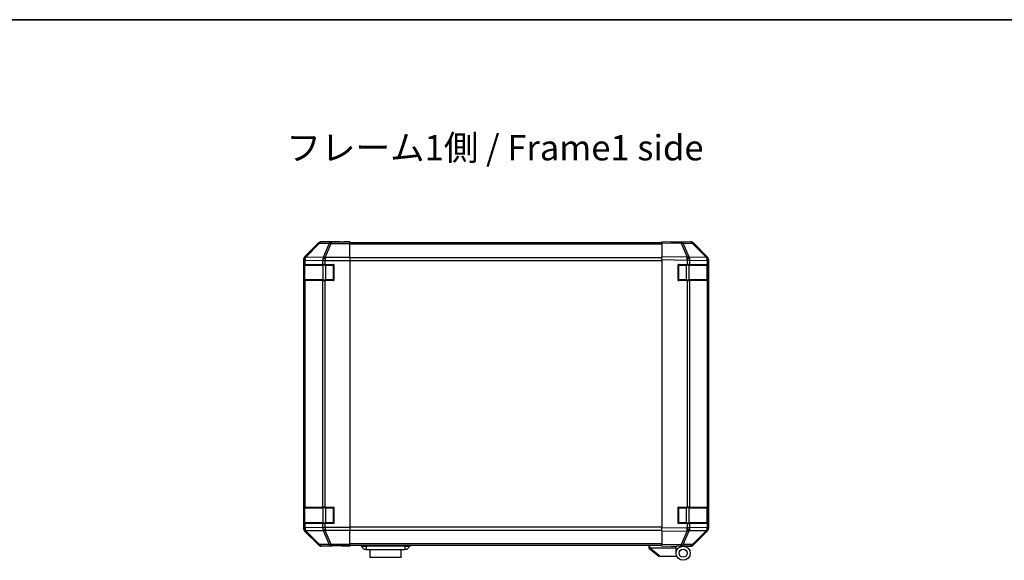
# Model space of a CAD drawing. Units: millimetres. Extents: x 80 to 8526, y 44 to 1590.
# Drawn here: x 2618 to 3104, y 1182 to 1449 of the extents above; entities that cross this region are included whole.
import ezdxf

# ---------------------------------------------------------------- set-up
doc = ezdxf.new("R2010")
doc.units = ezdxf.units.MM
doc.header["$LTSCALE"] = 5.5
for name, color, linetype, lineweight in [('Border (ISO)', 7, 'Continuous', 35), ('Symbol (ISO)', 7, 'Continuous', 18), ('TK1', 7, 'Continuous', 25), ('TK2', 2, 'Continuous', 25), ('TK3', 5, 'Continuous', 25), ('TK6', 6, 'Continuous', 25), ('TK7', 1, 'Continuous', 25)]:
    doc.layers.add(name, color=color, linetype=linetype, lineweight=lineweight)
doc.styles.add('Note Text (TK)', font='txt')

# ---------------------------------------------------------------- blocks, each defined once
blk = doc.blocks.new('図面枠 tk図枠')
at = {"layer": 'Border (ISO)'}
blk.add_line((14.5, 289), (405.5, 289), dxfattribs=at)

msp = doc.modelspace()

# ---------------------------------------------------------------- linework, layer by layer
at = {"layer": 'TK1'}
for p, q in [((2934.7772, 1338.7971), (2780.7772, 1338.7971)), ((2780.7772, 1338.2113), (2934.7772, 1338.2113)), ((2934.7772, 1331.3828), (2780.7772, 1331.3828)), ((2780.7772, 1329.9686), (2934.7772, 1329.9686)), ((2934.7772, 1198.2255), (2780.7772, 1198.2255)), ((2780.7772, 1196.8113), (2934.7772, 1196.8113)), ((2934.7772, 1189.9828), (2780.7772, 1189.9828)), ((2780.7772, 1189.3971), (2934.7772, 1189.3971))]:
    msp.add_line(p, q, dxfattribs=at)
at = {"layer": 'TK2'}
for p, q in [((2765.1928, 1338.7114), (2758.3629, 1331.8815)), ((2765.3592, 1338.5449), (2758.5796, 1331.6648)), ((2758.9995, 1331.6564), (2765.7791, 1338.5365)), ((2765.1928, 1338.7114), (2765.3592, 1338.5449)), ((2765.7791, 1338.5365), (2770.4406, 1338.4552)), ((2775.7772, 1339.2971), (2766.6068, 1339.2971)), ((2766.773, 1339.1309), (2766.6068, 1339.2971)), ((2771.4345, 1339.0495), (2766.773, 1339.1309)), ((2770.4406, 1338.4552), (2767.6052, 1331.4894)), ((2768.5991, 1331.4859), (2771.4345, 1338.4516)), ((2780.7772, 1339.0495), (2771.4345, 1339.0495)), ((2771.4345, 1339.0495), (2771.4345, 1338.4516)), ((2771.4345, 1338.4516), (2780.7772, 1338.4516)), ((2775.7772, 1339.2447), (2775.7772, 1339.2971)), ((2776.3632, 1339.22), (2777.7777, 1339.2447)), ((2780.7772, 1339.2098), (2777.7772, 1339.2098)), ((2777.7777, 1339.2447), (2780.7777, 1339.2971)), ((2777.7777, 1339.2098), (2777.7777, 1339.2447)), ((2780.7772, 1339.0495), (2780.7772, 1339.2098)), ((2780.7772, 1339.0495), (2780.7772, 1338.4516)), ((2780.7772, 1331.4792), (2780.7772, 1338.4516)), ((2780.7777, 1339.2971), (2780.7777, 1338.7971)), ((2934.7772, 1338.7114), (2934.7772, 1339.2971)), ((2944.2989, 1339.1309), (2934.7772, 1339.2971)), ((2934.7772, 1338.7114), (2944.3134, 1338.5449)), ((2934.7772, 1338.7114), (2934.7772, 1331.8815)), ((2939.7777, 1339.2971), (2948.9481, 1339.2971)), ((2939.7777, 1339.2971), (2939.7777, 1339.2098)), ((2948.9604, 1339.0495), (2944.2989, 1339.1309)), ((2944.3134, 1338.5449), (2947.1912, 1331.6648)), ((2945.2824, 1338.5365), (2949.9439, 1338.4552)), ((2948.1602, 1331.6564), (2945.2824, 1338.5365)), ((2949.9439, 1338.4552), (2956.7891, 1331.4894)), ((2957.1972, 1331.4859), (2950.3519, 1338.4516)), ((2950.3621, 1338.7114), (2957.192, 1331.8815)), ((2757.7772, 1330.4675), (2757.7772, 1197.7267)), ((2757.7772, 1330.4675), (2757.9937, 1330.251)), ((2757.9169, 1328.0971), (2757.9941, 1328.0971)), ((2757.9169, 1320.0971), (2757.9169, 1328.0971)), ((2757.9937, 1330.251), (2757.9941, 1330.2343)), ((2757.9941, 1330.2343), (2758.5796, 1330.2343)), ((2757.9941, 1330.2343), (2757.9941, 1328.0971)), ((2758.5796, 1328.0971), (2757.9941, 1328.0971)), ((2758.5796, 1331.6648), (2758.3629, 1331.8815)), ((2758.5796, 1330.2343), (2767.1849, 1330.0841)), ((2758.5796, 1328.0971), (2758.5796, 1330.2343)), ((2758.5796, 1328.0971), (2767.1914, 1328.0971)), ((2758.9999, 1331.6396), (2758.9995, 1331.6564)), ((2767.6052, 1331.4894), (2758.9999, 1331.6396)), ((2767.1849, 1330.0841), (2767.1914, 1330.0774)), ((2767.1914, 1330.0774), (2767.1914, 1328.0971)), ((2767.1914, 1330.0774), (2768.6057, 1330.0774)), ((2768.6057, 1328.0971), (2767.1914, 1328.0971)), ((2768.6057, 1331.4792), (2768.5991, 1331.4859)), ((2780.7772, 1331.4792), (2768.6057, 1331.4792)), ((2768.6057, 1331.4792), (2768.6057, 1330.0774)), ((2768.6057, 1330.0774), (2780.7772, 1330.0774)), ((2768.6057, 1328.0971), (2768.6057, 1330.0774)), ((2768.6057, 1328.0971), (2772.7772, 1328.0971)), ((2772.7772, 1328.0971), (2772.7772, 1320.0971)), ((2780.7772, 1331.4792), (2780.7772, 1330.0774)), ((2780.7772, 1330.0774), (2780.7772, 1198.1167)), ((2934.7772, 1330.4675), (2934.7772, 1331.8815)), ((2947.1912, 1331.6648), (2934.7772, 1331.8815)), ((2934.7772, 1330.4675), (2947.1767, 1330.251)), ((2934.7772, 1330.4675), (2934.7772, 1197.7267)), ((2942.7772, 1328.0971), (2947.2002, 1328.0971)), ((2942.7772, 1320.0971), (2942.7772, 1328.0971)), ((2947.1767, 1330.251), (2947.2002, 1330.2343)), ((2947.2002, 1330.2343), (2948.5796, 1330.2343)), ((2947.2002, 1330.2343), (2947.2002, 1328.0971)), ((2948.5796, 1328.0971), (2947.2002, 1328.0971)), ((2948.1838, 1331.6396), (2948.1602, 1331.6564)), ((2956.7891, 1331.4894), (2948.1838, 1331.6396)), ((2948.5796, 1330.2343), (2957.1849, 1330.0841)), ((2948.5796, 1328.0971), (2948.5796, 1330.2343)), ((2948.5796, 1328.0971), (2957.1914, 1328.0971)), ((2957.1849, 1330.0841), (2957.1914, 1330.0774)), ((2957.1914, 1330.0774), (2957.1914, 1328.0971)), ((2957.1914, 1330.0774), (2957.7772, 1330.0774)), ((2957.7772, 1328.0971), (2957.1914, 1328.0971)), ((2957.2037, 1331.4792), (2957.1972, 1331.4859)), ((2957.7772, 1328.0971), (2957.7772, 1330.0774)), ((2957.7772, 1328.0971), (2957.7772, 1320.0971)), ((2957.7777, 1330.4675), (2957.7777, 1197.7267)), ((2757.9941, 1320.0971), (2757.9169, 1320.0971)), ((2757.9941, 1320.0971), (2757.9941, 1208.0971)), ((2757.9941, 1320.0971), (2758.5796, 1320.0971)), ((2758.5796, 1208.0971), (2758.5796, 1320.0971)), ((2767.1914, 1320.0971), (2758.5796, 1320.0971)), ((2767.1914, 1320.0971), (2768.6057, 1320.0971)), ((2767.1914, 1320.0971), (2767.1914, 1208.0971)), ((2768.6057, 1208.0971), (2768.6057, 1320.0971)), ((2772.7772, 1320.0971), (2768.6057, 1320.0971)), ((2947.2002, 1320.0971), (2942.7772, 1320.0971)), ((2947.2002, 1320.0971), (2947.2002, 1208.0971)), ((2947.2002, 1320.0971), (2948.5796, 1320.0971)), ((2948.5796, 1208.0971), (2948.5796, 1320.0971)), ((2957.1914, 1320.0971), (2948.5796, 1320.0971)), ((2957.1914, 1320.0971), (2957.7772, 1320.0971)), ((2957.1914, 1320.0971), (2957.1914, 1208.0971)), ((2957.7772, 1208.0971), (2957.7772, 1320.0971)), ((2757.9169, 1208.0971), (2757.9941, 1208.0971)), ((2757.9169, 1200.0971), (2757.9169, 1208.0971)), ((2758.5796, 1208.0971), (2757.9941, 1208.0971)), ((2758.5796, 1208.0971), (2767.1914, 1208.0971)), ((2768.6057, 1208.0971), (2767.1914, 1208.0971)), ((2768.6057, 1208.0971), (2772.7772, 1208.0971)), ((2772.7772, 1208.0971), (2772.7772, 1200.0971)), ((2942.7772, 1208.0971), (2947.2002, 1208.0971)), ((2942.7772, 1200.0971), (2942.7772, 1208.0971)), ((2948.5796, 1208.0971), (2947.2002, 1208.0971)), ((2948.5796, 1208.0971), (2957.1914, 1208.0971)), ((2957.7772, 1208.0971), (2957.1914, 1208.0971)), ((2957.7772, 1208.0971), (2957.7772, 1200.0971)), ((2757.9937, 1197.9431), (2757.7772, 1197.7267)), ((2757.9941, 1200.0971), (2757.9169, 1200.0971)), ((2757.9941, 1197.9599), (2757.9937, 1197.9431)), ((2757.9941, 1200.0971), (2758.5796, 1200.0971)), ((2757.9941, 1200.0971), (2757.9941, 1197.9599)), ((2758.5796, 1197.9599), (2757.9941, 1197.9599)), ((2758.3629, 1196.3126), (2758.5796, 1196.5293)), ((2758.3629, 1196.3126), (2765.1928, 1189.4827)), ((2758.5796, 1197.9599), (2758.5796, 1200.0971)), ((2767.1914, 1200.0971), (2758.5796, 1200.0971)), ((2767.1849, 1198.1101), (2758.5796, 1197.9599)), ((2758.5796, 1196.5293), (2765.3592, 1189.6492)), ((2758.9995, 1196.5377), (2758.9999, 1196.5545)), ((2765.7791, 1189.6576), (2758.9995, 1196.5377)), ((2758.9999, 1196.5545), (2767.6052, 1196.7047)), ((2767.1914, 1198.1167), (2767.1849, 1198.1101)), ((2767.1914, 1200.0971), (2768.6057, 1200.0971)), ((2767.1914, 1200.0971), (2767.1914, 1198.1167)), ((2768.6057, 1198.1167), (2767.1914, 1198.1167)), ((2767.6052, 1196.7047), (2770.4406, 1189.739)), ((2768.5991, 1196.7082), (2768.6057, 1196.7149)), ((2771.4345, 1189.7425), (2768.5991, 1196.7082)), ((2768.6057, 1198.1167), (2768.6057, 1200.0971)), ((2772.7772, 1200.0971), (2768.6057, 1200.0971)), ((2780.7772, 1198.1167), (2768.6057, 1198.1167)), ((2768.6057, 1198.1167), (2768.6057, 1196.7149)), ((2768.6057, 1196.7149), (2780.7772, 1196.7149)), ((2780.7772, 1198.1167), (2780.7772, 1196.7149)), ((2780.7772, 1189.7425), (2780.7772, 1196.7149)), ((2947.1767, 1197.9431), (2934.7772, 1197.7267)), ((2934.7772, 1196.3126), (2934.7772, 1197.7267)), ((2934.7772, 1196.3126), (2947.1912, 1196.5293)), ((2934.7772, 1196.3126), (2934.7772, 1189.4827)), ((2947.2002, 1200.0971), (2942.7772, 1200.0971)), ((2947.1912, 1196.5293), (2944.3134, 1189.6492)), ((2945.2824, 1189.6576), (2948.1602, 1196.5377)), ((2947.2002, 1197.9599), (2947.1767, 1197.9431)), ((2947.2002, 1200.0971), (2948.5796, 1200.0971)), ((2947.2002, 1200.0971), (2947.2002, 1197.9599)), ((2948.5796, 1197.9599), (2947.2002, 1197.9599)), ((2948.1602, 1196.5377), (2948.1838, 1196.5545)), ((2948.1838, 1196.5545), (2956.7891, 1196.7047)), ((2948.5796, 1197.9599), (2948.5796, 1200.0971)), ((2957.1914, 1200.0971), (2948.5796, 1200.0971)), ((2957.1849, 1198.1101), (2948.5796, 1197.9599)), ((2956.7891, 1196.7047), (2949.9439, 1189.739)), ((2950.3519, 1189.7425), (2957.1972, 1196.7082)), ((2957.192, 1196.3126), (2950.3621, 1189.4827)), ((2957.1914, 1198.1167), (2957.1849, 1198.1101)), ((2957.1914, 1200.0971), (2957.7772, 1200.0971)), ((2957.1914, 1200.0971), (2957.1914, 1198.1167)), ((2957.7772, 1198.1167), (2957.1914, 1198.1167)), ((2957.1972, 1196.7082), (2957.2037, 1196.7149)), ((2957.7772, 1198.1167), (2957.7772, 1200.0971)), ((2765.3592, 1189.6492), (2765.1928, 1189.4827)), ((2770.4406, 1189.739), (2765.7791, 1189.6576)), ((2766.6068, 1188.8971), (2766.773, 1189.0633)), ((2771.7772, 1188.8971), (2766.6068, 1188.8971)), ((2766.773, 1189.0633), (2771.4345, 1189.1446)), ((2780.7772, 1189.7425), (2771.4345, 1189.7425)), ((2771.4345, 1189.7425), (2771.4345, 1189.1446)), ((2771.4345, 1189.1446), (2780.7772, 1189.1446)), ((2771.7772, 1188.8971), (2771.7772, 1188.9669)), ((2776.7777, 1188.9669), (2773.2419, 1189.0286)), ((2776.7772, 1189.0542), (2780.7772, 1189.0542)), ((2776.7777, 1189.0542), (2776.7777, 1188.9669)), ((2780.7777, 1188.8971), (2776.7777, 1188.9669)), ((2780.7772, 1189.7425), (2780.7772, 1189.1446)), ((2780.7772, 1189.1446), (2780.7772, 1189.0542)), ((2780.7777, 1189.3971), (2780.7777, 1188.8971)), ((2944.3134, 1189.6492), (2934.7772, 1189.4827)), ((2934.7772, 1188.8971), (2934.7772, 1189.4827)), ((2934.7772, 1188.8971), (2944.2989, 1189.0633)), ((2943.7777, 1189.0542), (2943.7777, 1188.9967)), ((2944.2989, 1189.0633), (2948.9604, 1189.1446)), ((2945.2772, 1188.8971), (2948.9481, 1188.8971)), ((2949.9439, 1189.739), (2945.2824, 1189.6576))]:
    msp.add_line(p, q, dxfattribs=at)
for centre, radius, start, end in [((2948.9254, 1337.0498), 2, 44.5, 89), ((2955.7772, 1330.0774), 2, 0, 44.5), ((2955.7772, 1198.1167), 2, 315.5, 0), ((2944.0772, 1189.3971), 0.5, 223.472242, 270), ((2948.9254, 1191.1443), 2, 271, 315.5)]:
    msp.add_arc(centre, radius, start, end, dxfattribs=at)
for centre, major_axis, ratio, start_param, end_param in [((2766.6074, 1337.2968), (-1.4146, 1.4146), 0.99969546, 5.49793944, 6.28318531), ((2766.773, 1337.1312), (-1.4142, -1.4142), 0.99969546, 3.92714311, 4.71238898), ((2766.773, 1337.1312), (-1.4246, 1.4038), 0.28553037, 5.72301828, 6.25743282), ((2766.773, 1337.1312), (0.0349, 1.9997), 0.70705293, 0.02468206, 0.80390971), ((2771.4345, 1337.0498), (0.0349, 1.9997), 0.70705293, 0.02468206, 0.80390971), ((2771.4345, 1337.0498), (1.8524, -0.754), 0.67311493, 1.83822247, 2.38210585), ((2777.7772, 1339.2447), (-2, 0), 0.01745506, 0, 1.57079633), ((2937.7777, 1339.2447), (2, 0), 0.01745506, 5.49762558, 6.28318531), ((2944.264, 1337.1312), (0.0349, 1.9997), 0.70705293, 5.50395766, 6.28318531), ((2944.264, 1337.1312), (0.0349, 1.9997), 0.01744975, 5.49793944, 6.28318531), ((2944.264, 1337.1312), (-1.8451, -0.7718), 0.67266741, 3.87795161, 4.41236615), ((2948.9475, 1337.2968), (1.4146, 1.4146), 0.99969546, 0, 0.78524587), ((2948.9254, 1337.0498), (0.0349, 1.9997), 0.70705293, 5.50395766, 6.28318531), ((2948.9254, 1337.0498), (1.4265, 1.4018), 0.27881333, 0, 0.54388338), ((2759.7775, 1330.4669), (-1.4146, 1.4146), 0.99969546, 0, 0.78524587), ((2759.9934, 1330.251), (-1.4142, -1.4142), 0.99969546, 4.71238898, 5.49763485), ((2759.9934, 1330.251), (-1.9994, -0.049), 0.81440578, 5.21256555, 6.25310575), ((2759.9938, 1330.2343), (-1.9994, -0.049), 0.81440578, 5.21256555, 6.25310575), ((2759.9934, 1330.251), (-1.4246, 1.4038), 0.28553037, 5.72301828, 6.25743282), ((2759.9938, 1330.2343), (0.0349, 1.9997), 0.70705293, 0.80390971, 1.58313735), ((2768.5991, 1330.0841), (-0.0349, -1.9997), 0.70705293, 3.94550236, 4.72473001), ((2768.5991, 1330.0841), (1.4265, 1.4018), 0.57396196, 1.05724473, 2.09941869), ((2768.6057, 1330.0774), (1.4265, 1.4018), 0.57396196, 1.05724473, 2.09941869), ((2768.5991, 1330.0841), (1.8524, -0.754), 0.67311493, 1.83822247, 2.38210585), ((2947.1418, 1330.251), (-0.0349, -1.9997), 0.01744975, 1.57110091, 2.35634678), ((2947.1418, 1330.251), (-1.1604, -1.629), 0.01421551, 1.58092204, 2.62146225), ((2947.1418, 1330.251), (1.8451, 0.7718), 0.67266741, 0.73635896, 1.2707735), ((2947.1653, 1330.2343), (-1.1604, -1.629), 0.01421551, 1.58092204, 2.62146225), ((2947.1653, 1330.2343), (0.0349, 1.9997), 0.70705293, 4.72473001, 5.50395766), ((2955.7707, 1330.0841), (1.4265, 1.4018), 0.27881333, 0, 0.54388338), ((2955.7707, 1330.0841), (-0.0349, -1.9997), 0.70705293, 1.58313735, 2.362365), ((2955.7707, 1330.0841), (1.4265, 1.4018), 0.57396196, 5.24101135, 6.28318531), ((2955.7772, 1330.0774), (1.4265, 1.4018), 0.57396196, 5.24101135, 6.28318531), ((2955.7774, 1330.4669), (1.4146, 1.4146), 0.99969546, 5.49793944, 6.28318531), ((2759.7775, 1197.7273), (-1.4146, -1.4146), 0.99969546, 5.49793944, 6.28318531), ((2759.9934, 1197.9431), (-1.9994, 0.049), 0.81440578, 0.03007955, 1.07061976), ((2759.9934, 1197.9431), (1.4142, -1.4142), 0.99969546, 3.92714311, 4.71238898), ((2759.9938, 1197.9599), (-1.9994, 0.049), 0.81440578, 0.03007955, 1.07061976), ((2759.9938, 1197.9599), (-0.0349, 1.9997), 0.70705293, 1.5584553, 2.33768295), ((2759.9934, 1197.9431), (-1.4246, -1.4038), 0.28553037, 0.02575248, 0.56016703), ((2768.5991, 1198.1101), (0.0349, -1.9997), 0.70705293, 4.70004795, 5.4792756), ((2768.5991, 1198.1101), (1.4265, -1.4018), 0.57396196, 4.18376661, 5.22594058), ((2768.6057, 1198.1167), (1.4265, -1.4018), 0.57396196, 4.18376661, 5.22594058), ((2768.5991, 1198.1101), (-1.8524, -0.754), 0.67311493, 0.75948681, 1.30337019), ((2947.1418, 1197.9431), (-1.1604, 1.629), 0.01421551, 3.66172306, 4.70226326), ((2947.1418, 1197.9431), (0.0349, -1.9997), 0.01744975, 0.78524587, 1.57049174), ((2947.1418, 1197.9431), (-1.8451, 0.7718), 0.67266741, 1.87081915, 2.4052337), ((2947.1653, 1197.9599), (-1.1604, 1.629), 0.01421551, 3.66172306, 4.70226326), ((2947.1653, 1197.9599), (-0.0349, 1.9997), 0.70705293, 3.9208203, 4.70004795), ((2955.7707, 1198.1101), (0.0349, -1.9997), 0.70705293, 0.77922765, 1.5584553), ((2955.7707, 1198.1101), (1.4265, -1.4018), 0.27881333, 5.73930193, 6.28318531), ((2955.7707, 1198.1101), (1.4265, -1.4018), 0.57396196, 0, 1.04217396), ((2955.7772, 1198.1167), (1.4265, -1.4018), 0.57396196, 0, 1.04217396), ((2955.7774, 1197.7273), (1.4146, -1.4146), 0.99969546, 0, 0.78524587), ((2766.6074, 1190.8974), (-1.4146, -1.4146), 0.99969546, 0, 0.78524587), ((2766.773, 1191.063), (-1.4246, -1.4038), 0.28553037, 0.02575248, 0.56016703), ((2766.773, 1191.063), (1.4142, -1.4142), 0.99969546, 4.71238898, 5.49763485), ((2766.773, 1191.063), (0.0349, -1.9997), 0.70705293, 5.4792756, 6.25850325), ((2771.4345, 1191.1443), (1.8524, 0.754), 0.67311493, 3.90107946, 4.44496284), ((2771.4345, 1191.1443), (0.0349, -1.9997), 0.70705293, 5.4792756, 6.25850325), ((2776.7772, 1188.9669), (-5, 0), 0.01745506, 4.71238898, 6.28318531), ((2944.264, 1191.063), (0.0349, -1.9997), 0.70705293, 0, 0.77922765), ((2944.264, 1191.063), (0.0349, -1.9997), 0.01744975, 0, 0.78524587), ((2944.264, 1191.063), (-1.8451, 0.7718), 0.67266741, 1.87081915, 2.4052337), ((2948.9475, 1190.8974), (1.4146, -1.4146), 0.99969546, 5.49793944, 6.28318531), ((2948.9254, 1191.1443), (0.0349, -1.9997), 0.70705293, 0, 0.77922765), ((2948.9254, 1191.1443), (1.4265, -1.4018), 0.27881333, 5.73930193, 6.28318531)]:
    msp.add_ellipse(centre, major_axis=major_axis, ratio=ratio, start_param=start_param, end_param=end_param, dxfattribs=at)
at = {"layer": 'TK3'}
for p, q in [((2758.563, 1327.7971), (2757.9772, 1327.7971)), ((2757.9772, 1327.7971), (2757.9772, 1320.3971)), ((2758.563, 1327.7971), (2767.3914, 1327.7971)), ((2758.563, 1320.3971), (2758.563, 1327.7971)), ((2768.8057, 1327.7971), (2767.3914, 1327.7971)), ((2767.3914, 1327.7971), (2767.3914, 1320.3971)), ((2768.8057, 1327.7971), (2768.8057, 1328.0971)), ((2768.8057, 1327.7971), (2772.4772, 1327.7971)), ((2768.8057, 1320.3971), (2768.8057, 1327.7971)), ((2772.4772, 1327.7971), (2772.4772, 1328.0971)), ((2772.7772, 1327.7971), (2772.4772, 1327.7971)), ((2772.4772, 1327.7971), (2772.4772, 1320.3971)), ((2943.0772, 1327.7971), (2942.7772, 1327.7971)), ((2943.0772, 1328.0971), (2943.0772, 1327.7971)), ((2943.0772, 1327.7971), (2946.7488, 1327.7971)), ((2943.0772, 1320.3971), (2943.0772, 1327.7971)), ((2946.7488, 1327.7971), (2946.7488, 1328.0971)), ((2948.163, 1327.7971), (2946.7488, 1327.7971)), ((2946.7488, 1327.7971), (2946.7488, 1320.3971)), ((2948.163, 1327.7971), (2956.9914, 1327.7971)), ((2948.163, 1320.3971), (2948.163, 1327.7971)), ((2957.5772, 1327.7971), (2956.9914, 1327.7971)), ((2956.9914, 1327.7971), (2956.9914, 1320.3971)), ((2957.5772, 1320.3971), (2957.5772, 1327.7971)), ((2757.9772, 1320.3971), (2758.563, 1320.3971)), ((2767.3914, 1320.3971), (2758.563, 1320.3971)), ((2767.3914, 1320.3971), (2768.8057, 1320.3971)), ((2768.8057, 1320.0971), (2768.8057, 1320.3971)), ((2772.4772, 1320.3971), (2768.8057, 1320.3971)), ((2772.4772, 1320.0971), (2772.4772, 1320.3971)), ((2772.4772, 1320.3971), (2772.7772, 1320.3971)), ((2942.7772, 1320.3971), (2943.0772, 1320.3971)), ((2943.0772, 1320.3971), (2943.0772, 1320.0971)), ((2946.7488, 1320.3971), (2943.0772, 1320.3971)), ((2946.7488, 1320.0971), (2946.7488, 1320.3971)), ((2946.7488, 1320.3971), (2948.163, 1320.3971)), ((2956.9914, 1320.3971), (2948.163, 1320.3971)), ((2956.9914, 1320.3971), (2957.5772, 1320.3971)), ((2758.563, 1207.7971), (2757.9772, 1207.7971)), ((2757.9772, 1207.7971), (2757.9772, 1200.3971)), ((2758.563, 1207.7971), (2767.3914, 1207.7971)), ((2758.563, 1200.3971), (2758.563, 1207.7971)), ((2768.8057, 1207.7971), (2767.3914, 1207.7971)), ((2767.3914, 1207.7971), (2767.3914, 1200.3971)), ((2768.8057, 1207.7971), (2768.8057, 1208.0971)), ((2768.8057, 1207.7971), (2772.4772, 1207.7971)), ((2768.8057, 1200.3971), (2768.8057, 1207.7971)), ((2772.4772, 1207.7971), (2772.4772, 1208.0971)), ((2772.7772, 1207.7971), (2772.4772, 1207.7971)), ((2772.4772, 1207.7971), (2772.4772, 1200.3971)), ((2943.0772, 1207.7971), (2942.7772, 1207.7971)), ((2943.0772, 1208.0971), (2943.0772, 1207.7971)), ((2943.0772, 1207.7971), (2946.7488, 1207.7971)), ((2943.0772, 1200.3971), (2943.0772, 1207.7971)), ((2946.7488, 1207.7971), (2946.7488, 1208.0971)), ((2948.163, 1207.7971), (2946.7488, 1207.7971)), ((2946.7488, 1207.7971), (2946.7488, 1200.3971)), ((2948.163, 1207.7971), (2956.9914, 1207.7971)), ((2948.163, 1200.3971), (2948.163, 1207.7971)), ((2957.5772, 1207.7971), (2956.9914, 1207.7971)), ((2956.9914, 1207.7971), (2956.9914, 1200.3971)), ((2957.5772, 1200.3971), (2957.5772, 1207.7971)), ((2757.9772, 1200.3971), (2758.563, 1200.3971)), ((2767.3914, 1200.3971), (2758.563, 1200.3971)), ((2767.3914, 1200.3971), (2768.8057, 1200.3971)), ((2768.8057, 1200.0971), (2768.8057, 1200.3971)), ((2772.4772, 1200.3971), (2768.8057, 1200.3971)), ((2772.4772, 1200.0971), (2772.4772, 1200.3971)), ((2772.4772, 1200.3971), (2772.7772, 1200.3971)), ((2942.7772, 1200.3971), (2943.0772, 1200.3971)), ((2943.0772, 1200.3971), (2943.0772, 1200.0971)), ((2946.7488, 1200.3971), (2943.0772, 1200.3971)), ((2946.7488, 1200.0971), (2946.7488, 1200.3971)), ((2946.7488, 1200.3971), (2948.163, 1200.3971)), ((2956.9914, 1200.3971), (2948.163, 1200.3971)), ((2956.9914, 1200.3971), (2957.5772, 1200.3971))]:
    msp.add_line(p, q, dxfattribs=at)
for centre, start, end in [((2758.2772, 1327.7971), 90, 180), ((2772.4772, 1327.7971), 0, 90), ((2943.0772, 1327.7971), 90, 180), ((2957.2772, 1327.7971), 0, 90), ((2758.2772, 1320.3971), 180, 270), ((2772.4772, 1320.3971), 270, 0), ((2943.0772, 1320.3971), 180, 270), ((2957.2772, 1320.3971), 270, 0), ((2758.2772, 1207.7971), 90, 180), ((2772.4772, 1207.7971), 0, 90), ((2943.0772, 1207.7971), 90, 180), ((2957.2772, 1207.7971), 0, 90), ((2758.2772, 1200.3971), 180, 270), ((2772.4772, 1200.3971), 270, 0), ((2943.0772, 1200.3971), 180, 270), ((2957.2772, 1200.3971), 270, 0)]:
    msp.add_arc(centre, 0.3, start, end, dxfattribs=at)
for centre, major_axis, start_param, end_param in [((2758.7752, 1327.7971), (0, 0.3), 0, 1.57079633), ((2767.6036, 1327.7971), (0, 0.3), 0, 1.57079633), ((2947.9509, 1327.7971), (0, 0.3), 4.71238898, 6.28318531), ((2956.7793, 1327.7971), (0, 0.3), 4.71238898, 6.28318531), ((2758.7752, 1320.3971), (0, -0.3), 4.71238898, 6.28318531), ((2767.6036, 1320.3971), (0, -0.3), 4.71238898, 6.28318531), ((2947.9509, 1320.3971), (0, -0.3), 0, 1.57079633), ((2956.7793, 1320.3971), (0, -0.3), 0, 1.57079633), ((2758.7752, 1207.7971), (0, 0.3), 0, 1.57079633), ((2767.6036, 1207.7971), (0, 0.3), 0, 1.57079633), ((2947.9509, 1207.7971), (0, 0.3), 4.71238898, 6.28318531), ((2956.7793, 1207.7971), (0, 0.3), 4.71238898, 6.28318531), ((2758.7752, 1200.3971), (0, -0.3), 4.71238898, 6.28318531), ((2767.6036, 1200.3971), (0, -0.3), 4.71238898, 6.28318531), ((2947.9509, 1200.3971), (0, -0.3), 0, 1.57079633), ((2956.7793, 1200.3971), (0, -0.3), 0, 1.57079633)]:
    msp.add_ellipse(centre, major_axis=major_axis, ratio=0.70710678, start_param=start_param, end_param=end_param, dxfattribs=at)
at = {"layer": 'TK6'}
for p, q in [((2786.2772, 1189.3971), (2786.2772, 1188.8971)), ((2786.2772, 1188.8971), (2787.7772, 1187.2971)), ((2786.2772, 1188.8971), (2788.7772, 1188.8971)), ((2788.7772, 1187.2971), (2787.7772, 1187.2971)), ((2788.7772, 1189.3971), (2788.7772, 1188.8971)), ((2788.7772, 1188.8971), (2788.7772, 1187.2971)), ((2807.7772, 1188.8971), (2788.7772, 1188.8971)), ((2788.7772, 1187.2971), (2807.7772, 1187.2971)), ((2790.5272, 1187.2971), (2790.5272, 1183.2971)), ((2806.0272, 1183.2971), (2806.0272, 1187.2971)), ((2807.7772, 1189.3971), (2807.7772, 1188.8971)), ((2807.7772, 1188.8971), (2807.7772, 1187.2971)), ((2807.7772, 1188.8971), (2810.2772, 1188.8971)), ((2808.7772, 1187.2971), (2807.7772, 1187.2971)), ((2810.2772, 1188.8971), (2808.7772, 1187.2971)), ((2810.2772, 1189.3971), (2810.2772, 1188.8971)), ((2806.0272, 1183.2971), (2790.5272, 1183.2971))]:
    msp.add_line(p, q, dxfattribs=at)
at = {"layer": 'TK7'}
for p, q in [((2928.2772, 1189.3971), (2928.2772, 1187.8971)), ((2928.2943, 1187.8834), (2928.2772, 1187.8971)), ((2928.2943, 1187.8834), (2933.2772, 1183.8971)), ((2928.7772, 1187.8975), (2928.7772, 1189.3971)), ((2933.7981, 1183.8971), (2928.7981, 1187.8971)), ((2941.7772, 1187.8971), (2928.7981, 1187.8971)), ((2939.2772, 1188.7971), (2939.2772, 1188.9756)), ((2941.7772, 1188.7971), (2939.2772, 1188.7971)), ((2941.7772, 1189.0192), (2941.7772, 1188.7971)), ((2945.2772, 1188.8971), (2941.7772, 1188.8971)), ((2941.7772, 1187.8971), (2941.7772, 1188.7971)), ((2941.7772, 1185.3971), (2941.7772, 1187.8971)), ((2933.7981, 1183.8971), (2933.2772, 1183.8971)), ((2933.7981, 1183.8971), (2942.115, 1183.8971))]:
    msp.add_line(p, q, dxfattribs=at)
for radius in [3.5, 2]:
    msp.add_circle((2945.2772, 1185.3971), radius, dxfattribs=at)
msp.add_ellipse((2927.6801, 1189.0151), major_axis=(1.3096, -1.0476), ratio=0.2981424, start_param=5.89916093, end_param=5.92645192, dxfattribs=at)
msp.add_open_spline([(2928.2943, 1187.8834), (2928.3092, 1187.8715), (2928.3338, 1187.8651), (2928.4018, 1187.8616), (2928.4442, 1187.8647), (2928.5347, 1187.8754), (2928.5804, 1187.8822), (2928.6794, 1187.8945), (2928.7299, 1187.8993), (2928.7772, 1187.8975)], degree=3, knots=[0, 0, 0, 0, 0.017679627, 0.017679627, 0.0355589348, 0.0355589348, 0.0508197319, 0.0508197319, 0.0670873169, 0.0670873169, 0.0670873169, 0.0670873169], dxfattribs=at)

# ---------------------------------------------------------------- block references
at = {"xscale": 5, "yscale": 5, "zscale": 5}
msp.add_blockref('図面枠 tk図枠', (2167.75, 4), dxfattribs=at)

# ---------------------------------------------------------------- texts
at = {"layer": 'Symbol (ISO)', "color": 7, "insert": (2749.4191, 1384.1362), "char_height": 12.5, "width": 214.613745, "attachment_point": 4, "line_spacing_factor": 1.5, "style": 'Note Text (TK)'}
msp.add_mtext('{フレーム1側 / Frame1 side}', dxfattribs=at)

doc.saveas('drawing.dxf')
